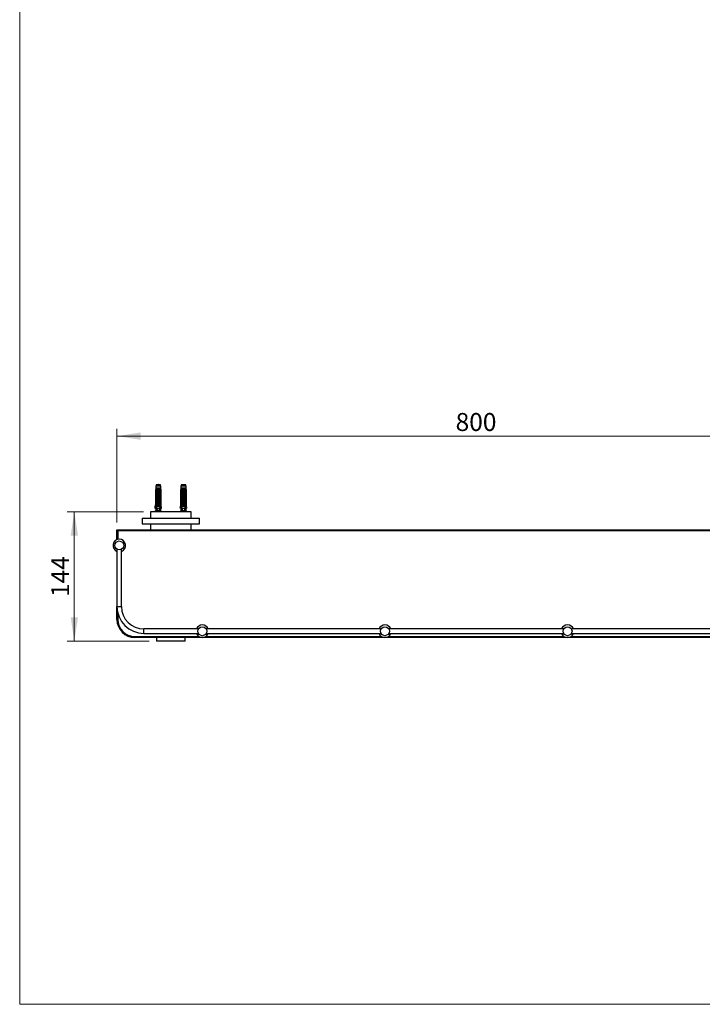
# Model space of a CAD drawing. Units: millimetres. Extents: x 10 to 200, y 13 to 287.
# Drawn here: x 10 to 105, y 13 to 150 of the extents above; entities that cross this region are included whole.
import ezdxf

# ---------------------------------------------------------------- set-up
doc = ezdxf.new("R2010")
doc.units = ezdxf.units.MM
doc.styles.add('SLDTEXTSTYLE2', font='TXT', dxfattribs={"width": 0.605})
doc.dimstyles.new('SLDDIMSTYLE2', dxfattribs={"dimtxt": 2.5, "dimasz": 3.302, "dimexe": 0, "dimexo": 0.0625, "dimtad": 1, "dimlfac": 8, "dimrnd": 1e-09, "dimzin": 12, "dimdsep": 46, "dimtxsty": 'SLDTEXTSTYLE2', "dimsah": 1, "dimcen": 0.09, "dimadec": 0, "dimazin": 3, "dimtfac": 1, "dimtofl": 0, "dimtmove": 0, "dimatfit": 3, "dimfxl": 0, "dimfrac": 2, "dimtolj": 1, "dimtzin": 12, "dimarcsym": 0})

# ---------------------------------------------------------------- blocks, each defined once
blk = doc.blocks.new('_D_2')
at = {"color": 7, "linetype": 'Continuous', "lineweight": 0}
for p, q in [((23.54, 79.83), (23.54, 92.87)), ((123.54, 79.83), (123.54, 92.87)), ((23.54, 91.87), (123.54, 91.87))]:
    blk.add_line(p, q, dxfattribs=at)
at = {"color": 7, "linetype": 'Continuous', "lineweight": 18}
for points in [[(23.54, 91.87), (26.84, 91.36), (26.84, 92.38)], [(123.54, 91.87), (120.23, 92.38), (120.23, 91.36)]]:
    blk.add_solid(points, dxfattribs=at)
at = {"color": 7, "linetype": 'Continuous', "lineweight": 18, "insert": (70.67, 95.09), "char_height": 2.5, "attachment_point": 1, "style": 'SLDTEXTSTYLE2'}
blk.add_mtext('800', dxfattribs=at)
blk = doc.blocks.new('_D_3')
at = {"color": 7, "linetype": 'Continuous', "lineweight": 0}
for p, q in [((27.22, 81.33), (16.6, 81.33)), ((17.6, 81.33), (17.6, 63.33)), ((28.04, 63.33), (16.6, 63.33))]:
    blk.add_line(p, q, dxfattribs=at)
at = {"color": 7, "linetype": 'Continuous', "lineweight": 18}
for points in [[(17.6, 81.33), (17.09, 78.03), (18.11, 78.03)], [(17.6, 63.33), (18.11, 66.63), (17.09, 66.63)]]:
    blk.add_solid(points, dxfattribs=at)
at = {"color": 7, "linetype": 'Continuous', "lineweight": 18, "insert": (14.38, 69.47), "char_height": 2.5, "attachment_point": 1, "rotation": 90, "style": 'SLDTEXTSTYLE2'}
blk.add_mtext('144', dxfattribs=at)

msp = doc.modelspace()

# ---------------------------------------------------------------- linework, layer by layer
at = {"color": 7, "linetype": 'Continuous', "lineweight": 18}
for p, q in [((10, 287), (10, 12.7408)), ((10, 12.7408), (200, 12.7408))]:
    msp.add_line(p, q, dxfattribs=at)
at = {"color": 7, "linetype": 'Continuous', "lineweight": 25}
for p, q in [((28.9732, 85.0674), (28.9264, 84.8925)), ((29.5982, 85.0674), (28.9732, 85.0674)), ((29.6451, 84.8925), (29.5982, 85.0674)), ((32.4732, 85.0674), (32.4264, 84.8925)), ((33.0982, 85.0674), (32.4732, 85.0674)), ((33.1451, 84.8925), (33.0982, 85.0674)), ((28.9264, 84.6174), (28.8795, 84.3299)), ((28.8795, 84.3299), (28.8795, 82.3174)), ((28.9107, 84.3299), (28.8795, 84.3299)), ((28.9107, 84.3299), (28.9107, 82.3174)), ((28.9264, 84.8925), (28.9264, 84.6174)), ((29.6451, 84.8925), (28.9264, 84.8925)), ((28.9621, 84.6174), (28.9264, 84.6174)), ((29.0338, 84.6174), (28.9621, 84.6174)), ((28.9974, 84.3299), (28.9705, 84.3299)), ((28.9705, 82.0924), (28.9705, 84.3299)), ((28.9974, 84.3299), (28.9974, 82.2049)), ((28.9974, 84.3299), (29.0199, 84.3299)), ((28.9996, 84.1049), (28.9996, 84.2838)), ((28.9996, 84.1049), (29.5719, 84.1049)), ((28.9996, 83.9049), (29.0759, 84.0374)), ((28.9996, 83.9049), (29.5719, 83.9049)), ((28.9996, 83.7424), (28.9996, 83.9049)), ((28.9996, 83.7424), (29.5719, 83.7424)), ((28.9996, 83.5424), (29.0759, 83.6749)), ((29.0129, 84.2674), (29.5586, 84.2674)), ((29.5377, 84.6174), (29.0338, 84.6174)), ((29.4956, 84.0374), (29.0759, 84.0374)), ((29.4956, 83.6749), (29.0759, 83.6749)), ((29.1843, 84.4674), (29.3872, 84.4674)), ((29.3797, 84.4033), (29.1918, 84.4033)), ((29.4956, 84.0374), (29.5719, 83.9049)), ((29.4956, 83.6749), (29.5719, 83.5424)), ((29.6094, 84.6174), (29.5377, 84.6174)), ((29.5516, 84.3299), (29.5741, 84.3299)), ((29.5719, 84.2838), (29.5719, 84.1049)), ((29.5719, 83.9049), (29.5719, 83.7424)), ((29.601, 84.3299), (29.5741, 84.3299)), ((29.5741, 84.3299), (29.5741, 82.2049)), ((29.601, 82.0924), (29.601, 84.3299)), ((29.6451, 84.6174), (29.6094, 84.6174)), ((29.6451, 84.6174), (29.6451, 84.8925)), ((29.692, 84.3299), (29.6451, 84.6174)), ((29.692, 84.3299), (29.6607, 84.3299)), ((29.6607, 84.3299), (29.6607, 82.3174)), ((29.692, 82.3174), (29.692, 84.3299)), ((32.4264, 84.6174), (32.3795, 84.3299)), ((32.3795, 84.3299), (32.3795, 82.3174)), ((32.4107, 84.3299), (32.3795, 84.3299)), ((32.4107, 84.3299), (32.4107, 82.3174)), ((32.4264, 84.8925), (32.4264, 84.6174)), ((33.1451, 84.8925), (32.4264, 84.8925)), ((32.4621, 84.6174), (32.4264, 84.6174)), ((32.5338, 84.6174), (32.4621, 84.6174)), ((32.4974, 84.3299), (32.4705, 84.3299)), ((32.4705, 82.0924), (32.4705, 84.3299)), ((32.4974, 84.3299), (32.4974, 82.2049)), ((32.4974, 84.3299), (32.5199, 84.3299)), ((32.4996, 84.1049), (32.4996, 84.2838)), ((32.4996, 84.1049), (33.0719, 84.1049)), ((32.4996, 83.9049), (32.5759, 84.0374)), ((32.4996, 83.9049), (33.0719, 83.9049)), ((32.4996, 83.7424), (32.4996, 83.9049)), ((32.4996, 83.7424), (33.0719, 83.7424)), ((32.4996, 83.5424), (32.5759, 83.6749)), ((32.5129, 84.2674), (33.0586, 84.2674)), ((33.0377, 84.6174), (32.5338, 84.6174)), ((32.9956, 84.0374), (32.5759, 84.0374)), ((32.9956, 83.6749), (32.5759, 83.6749)), ((32.6843, 84.4674), (32.8872, 84.4674)), ((32.8797, 84.4033), (32.6918, 84.4033)), ((32.9956, 84.0374), (33.0719, 83.9049)), ((32.9956, 83.6749), (33.0719, 83.5424)), ((33.1094, 84.6174), (33.0377, 84.6174)), ((33.0516, 84.3299), (33.0741, 84.3299)), ((33.0719, 84.2838), (33.0719, 84.1049)), ((33.0719, 83.9049), (33.0719, 83.7424)), ((33.101, 84.3299), (33.0741, 84.3299)), ((33.0741, 84.3299), (33.0741, 82.2049)), ((33.101, 82.0924), (33.101, 84.3299)), ((33.1451, 84.6174), (33.1094, 84.6174)), ((33.1451, 84.6174), (33.1451, 84.8925)), ((33.192, 84.3299), (33.1451, 84.6174)), ((33.1607, 84.3299), (33.1607, 82.3174)), ((33.192, 84.3299), (33.1607, 84.3299)), ((33.192, 82.3174), (33.192, 84.3299)), ((28.8795, 82.3174), (28.817, 81.8174)), ((28.8795, 82.3174), (28.9107, 82.3174)), ((28.9996, 83.5424), (29.5719, 83.5424)), ((28.9996, 83.3799), (28.9996, 83.5424)), ((28.9996, 83.3799), (29.5719, 83.3799)), ((28.9996, 83.1799), (29.0759, 83.3124)), ((28.9996, 83.1799), (29.5719, 83.1799)), ((28.9996, 83.0174), (28.9996, 83.1799)), ((28.9996, 83.0174), (29.5719, 83.0174)), ((28.9996, 82.8174), (29.0759, 82.9499)), ((28.9996, 82.8174), (29.5719, 82.8174)), ((28.9996, 82.6549), (28.9996, 82.8174)), ((28.9996, 82.6549), (29.5719, 82.6549)), ((28.9996, 82.4549), (29.0759, 82.5874)), ((28.9996, 82.4549), (29.5719, 82.4549)), ((28.9996, 82.2924), (28.9996, 82.4549)), ((28.9996, 82.2924), (29.5719, 82.2924)), ((29.4956, 83.3124), (29.0759, 83.3124)), ((29.4956, 82.9499), (29.0759, 82.9499)), ((29.4956, 82.5874), (29.0759, 82.5874)), ((29.4956, 83.3124), (29.5719, 83.1799)), ((29.4956, 82.9499), (29.5719, 82.8174)), ((29.4956, 82.5874), (29.5719, 82.4549)), ((29.5719, 83.5424), (29.5719, 83.3799)), ((29.5719, 83.1799), (29.5719, 83.0174)), ((29.5719, 82.8174), (29.5719, 82.6549)), ((29.5719, 82.4549), (29.5719, 82.2924)), ((29.6607, 82.3174), (29.692, 82.3174)), ((29.7545, 81.8174), (29.692, 82.3174)), ((32.3795, 82.3174), (32.317, 81.8174)), ((32.3795, 82.3174), (32.4107, 82.3174)), ((32.4996, 83.5424), (33.0719, 83.5424)), ((32.4996, 83.3799), (32.4996, 83.5424)), ((32.4996, 83.3799), (33.0719, 83.3799)), ((32.4996, 83.1799), (32.5759, 83.3124)), ((32.4996, 83.1799), (33.0719, 83.1799)), ((32.4996, 83.0174), (32.4996, 83.1799)), ((32.4996, 83.0174), (33.0719, 83.0174)), ((32.4996, 82.8174), (32.5759, 82.9499)), ((32.4996, 82.8174), (33.0719, 82.8174)), ((32.4996, 82.6549), (32.4996, 82.8174)), ((32.4996, 82.6549), (33.0719, 82.6549)), ((32.4996, 82.4549), (32.5759, 82.5874)), ((32.4996, 82.4549), (33.0719, 82.4549)), ((32.4996, 82.2924), (32.4996, 82.4549)), ((32.4996, 82.2924), (33.0719, 82.2924)), ((32.9956, 83.3124), (32.5759, 83.3124)), ((32.9956, 82.9499), (32.5759, 82.9499)), ((32.9956, 82.5874), (32.5759, 82.5874)), ((32.9956, 83.3124), (33.0719, 83.1799)), ((32.9956, 82.9499), (33.0719, 82.8174)), ((32.9956, 82.5874), (33.0719, 82.4549)), ((33.0719, 83.5424), (33.0719, 83.3799)), ((33.0719, 83.1799), (33.0719, 83.0174)), ((33.0719, 82.8174), (33.0719, 82.6549)), ((33.0719, 82.4549), (33.0719, 82.2924)), ((33.1607, 82.3174), (33.192, 82.3174)), ((33.2545, 81.8174), (33.192, 82.3174)), ((28.2232, 81.3299), (28.2232, 80.4549)), ((33.8482, 81.3299), (28.2232, 81.3299)), ((28.9264, 81.4549), (28.7732, 81.3299)), ((28.817, 81.8174), (28.8438, 81.8174)), ((28.9812, 81.8174), (28.8438, 81.8174)), ((28.9264, 81.7174), (28.9264, 81.4549)), ((28.9264, 81.7174), (28.977, 81.7174)), ((28.966, 81.4549), (28.9264, 81.4549)), ((28.9974, 82.2049), (28.9626, 81.3753)), ((28.9927, 82.0924), (28.9705, 82.0924)), ((29.0635, 82.2049), (28.9974, 82.2049)), ((29.0635, 82.2049), (29.0044, 82.0924)), ((29.5671, 82.0924), (29.0044, 82.0924)), ((29.0635, 82.2049), (29.0759, 82.2249)), ((29.4956, 82.2249), (29.0759, 82.2249)), ((29.4757, 81.8049), (29.0958, 81.8049)), ((29.4498, 81.4549), (29.1217, 81.4549)), ((29.4956, 82.2249), (29.508, 82.2049)), ((29.5671, 82.0924), (29.508, 82.2049)), ((29.5741, 82.2049), (29.508, 82.2049)), ((29.5741, 82.2049), (29.6088, 81.3753)), ((29.601, 82.0924), (29.5788, 82.0924)), ((29.5903, 81.8174), (29.7277, 81.8174)), ((29.6451, 81.7174), (29.5945, 81.7174)), ((29.6451, 81.4549), (29.6055, 81.4549)), ((29.6451, 81.4549), (29.6451, 81.7174)), ((29.7982, 81.3299), (29.6451, 81.4549)), ((29.7545, 81.8174), (29.7277, 81.8174)), ((32.4264, 81.4549), (32.2732, 81.3299)), ((32.317, 81.8174), (32.3438, 81.8174)), ((32.4812, 81.8174), (32.3438, 81.8174)), ((32.4264, 81.7174), (32.4264, 81.4549)), ((32.4264, 81.7174), (32.477, 81.7174)), ((32.466, 81.4549), (32.4264, 81.4549)), ((32.4974, 82.2049), (32.4626, 81.3753)), ((32.4927, 82.0924), (32.4705, 82.0924)), ((32.5635, 82.2049), (32.4974, 82.2049)), ((32.5635, 82.2049), (32.5044, 82.0924)), ((33.0671, 82.0924), (32.5044, 82.0924)), ((32.5635, 82.2049), (32.5759, 82.2249)), ((32.9956, 82.2249), (32.5759, 82.2249)), ((32.9757, 81.8049), (32.5958, 81.8049)), ((32.9498, 81.4549), (32.6217, 81.4549)), ((32.9956, 82.2249), (33.008, 82.2049)), ((33.0671, 82.0924), (33.008, 82.2049)), ((33.0741, 82.2049), (33.008, 82.2049)), ((33.0741, 82.2049), (33.1088, 81.3753)), ((33.101, 82.0924), (33.0788, 82.0924)), ((33.0903, 81.8174), (33.2277, 81.8174)), ((33.1451, 81.7174), (33.0945, 81.7174)), ((33.1451, 81.4549), (33.1055, 81.4549)), ((33.1451, 81.4549), (33.1451, 81.7174)), ((33.2982, 81.3299), (33.1451, 81.4549)), ((33.2545, 81.8174), (33.2277, 81.8174)), ((33.8482, 80.4549), (33.8482, 81.3299)), ((27.0357, 80.4549), (27.0357, 79.6424)), ((27.0357, 80.4549), (27.0357, 79.6424)), ((27.0357, 80.4549), (35.0357, 80.4549)), ((27.0357, 79.6424), (35.0357, 79.6424)), ((28.2232, 79.6424), (28.2232, 78.8299)), ((33.8482, 78.8299), (33.8482, 79.6424)), ((35.0357, 79.6424), (35.0357, 80.4549)), ((35.0357, 79.6424), (35.0357, 80.4549)), ((23.5357, 78.8299), (28.9283, 78.8299)), ((23.5357, 78.8299), (23.6607, 78.7049)), ((23.5357, 77.4597), (23.5357, 78.8299)), ((123.4107, 78.7049), (23.6607, 78.7049)), ((23.6607, 78.7049), (23.6607, 77.4971)), ((28.9283, 78.8299), (33.1432, 78.8299)), ((33.1432, 78.8299), (113.9283, 78.8299)), ((23.5357, 76.1012), (23.5357, 68.1424)), ((24.1607, 68.1424), (24.1607, 76.1012)), ((23.5357, 66.3299), (23.5357, 68.1388)), ((23.6607, 66.3299), (23.5357, 66.3299)), ((23.6607, 67.1823), (23.6607, 66.3299)), ((34.8695, 65.0174), (27.2857, 65.0174)), ((60.287, 65.0174), (35.952, 65.0174)), ((85.702, 65.0174), (61.3695, 65.0174)), ((111.1195, 65.0174), (86.7845, 65.0174)), ((26.0357, 63.9549), (34.96, 63.9549)), ((26.0357, 63.9549), (26.0357, 63.8299)), ((30.307, 63.8299), (26.0357, 63.8299)), ((27.2857, 64.3924), (34.8695, 64.3924)), ((29.0357, 63.8299), (29.0357, 63.3299)), ((33.0357, 63.3299), (29.0357, 63.3299)), ((31.7645, 63.8299), (30.307, 63.8299)), ((115.307, 63.8299), (31.7645, 63.8299)), ((33.0357, 63.3299), (33.0357, 63.8299)), ((35.8614, 63.9549), (60.3775, 63.9549)), ((35.952, 64.3924), (60.287, 64.3924)), ((61.2789, 63.9549), (85.7925, 63.9549)), ((61.3695, 64.3924), (85.702, 64.3924)), ((86.6939, 63.9549), (111.21, 63.9549)), ((86.7845, 64.3924), (111.1195, 64.3924))]:
    msp.add_line(p, q, dxfattribs=at)
at = {"color": 1, "linetype": 'Continuous', "lineweight": 25}
for p, q in [((23.5357, 68.1424), (24.1607, 68.1424)), ((27.2857, 64.3924), (27.2857, 65.0174))]:
    msp.add_line(p, q, dxfattribs=at)
at = {"color": 7, "linetype": 'Continuous', "lineweight": 25}
for centre in [(23.8482, 76.6424), (35.4107, 64.7049), (60.8282, 64.7049), (86.2432, 64.7049)]:
    msp.add_circle(centre, 0.625, dxfattribs=at)
for centre, radius, start, end in [((29.0711, 84.4216), 0.1221, 351.385508, 22.046262), ((29.5004, 84.4216), 0.1221, 157.953738, 188.614492), ((32.5711, 84.4216), 0.1221, 351.385508, 22.046262), ((33.0004, 84.4216), 0.1221, 157.953738, 188.614492), ((23.8482, 76.6424), 0.875, 90, 249.075288), ((23.8482, 76.6424), 0.875, 290.924832, 90), ((27.2857, 68.1424), 3.75, 180, 270), ((27.2857, 68.1424), 3.125, 180, 270), ((26.0357, 66.3299), 2.5, 180, 270), ((26.0357, 66.3299), 2.375, 180, 270), ((35.4107, 64.7049), 0.875, 90, 159.075168), ((35.4107, 64.7049), 0.875, 20.924832, 90), ((60.8282, 64.7049), 0.875, 90, 159.075168), ((60.8282, 64.7049), 0.875, 20.924832, 90), ((86.2432, 64.7049), 0.875, 90, 159.075168), ((86.2432, 64.7049), 0.875, 20.924832, 90), ((35.4107, 64.7049), 0.875, 200.924832, 339.075168), ((60.8282, 64.7049), 0.875, 200.924832, 339.075168), ((86.2432, 64.7049), 0.875, 200.924832, 339.075168)]:
    msp.add_arc(centre, radius, start, end, dxfattribs=at)
for centre, start_param, end_param in [((29.2857, 89.0842), 2.58479261, 2.66763642), ((29.2857, 89.0842), 3.61554888, 3.6983927), ((32.7857, 89.0842), 2.58479261, 2.66763642), ((32.7857, 89.0842), 3.61554888, 3.6983927)]:
    msp.add_ellipse(centre, major_axis=(0, 8.5744), ratio=0.04191242, start_param=start_param, end_param=end_param, dxfattribs=at)
for points in [[(29.303, 85.0674), (29.2972, 85.1049), (29.2857, 85.1799), (29.2742, 85.1049), (29.2685, 85.0674)], [(32.803, 85.0674), (32.7972, 85.1049), (32.7857, 85.1799), (32.7742, 85.1049), (32.7685, 85.0674)]]:
    msp.add_open_spline(points, degree=3, dxfattribs=at)
for points, knots in [([(28.9621, 84.6174), (28.9596, 84.6037), (28.9423, 84.5079), (28.9253, 84.412), (28.9107, 84.3299)], [0, 0, 0, 0, 0.1434607, 1, 1, 1, 1]), ([(28.9705, 84.3299), (28.9886, 84.4147), (29.0091, 84.5107), (29.0312, 84.6063), (29.0338, 84.6174)], [0, 0, 0, 0, 0.88308732, 1, 1, 1, 1]), ([(28.9985, 84.3299), (29.0008, 84.3363), (29.0055, 84.3488), (29.0134, 84.3649), (29.0211, 84.3785), (29.0298, 84.3916), (29.0404, 84.4053), (29.0553, 84.4209), (29.0724, 84.4347), (29.0919, 84.4465), (29.1111, 84.4552), (29.1287, 84.4607), (29.1443, 84.4641), (29.1574, 84.466), (29.1707, 84.4672), (29.1797, 84.4674), (29.1843, 84.4674)], [0, 0, 0, 0, 0.07804636, 0.15395039, 0.20838058, 0.26307911, 0.34113934, 0.41706613, 0.52618122, 0.61232043, 0.69912854, 0.78660991, 0.83962541, 0.89286847, 0.94632929, 1, 1, 1, 1]), ([(28.9996, 84.2838), (29.0016, 84.2874), (29.0053, 84.2937), (29.0101, 84.303), (29.0146, 84.3126), (29.0182, 84.3215), (29.0195, 84.3278), (29.0199, 84.3299)], [0, 0, 0, 0, 0.247048054, 0.433330952, 0.61993542, 0.872404246, 1, 1, 1, 1]), ([(29.0129, 84.2674), (29.0116, 84.2676), (29.009, 84.2679), (29.0052, 84.271), (29.0018, 84.2763), (29.0003, 84.2812), (28.9996, 84.2838)], [0, 0, 0, 0, 0.20169314, 0.4035474, 0.67427609, 1, 1, 1, 1]), ([(29.0759, 84.0374), (29.0776, 84.0406), (29.0811, 84.0469), (29.0819, 84.0577), (29.0787, 84.0689), (29.0699, 84.0814), (29.0516, 84.0949), (29.0279, 84.1035), (29.0103, 84.1046), (29.0036, 84.1049)], [0, 0, 0, 0, 0.09012202, 0.1808056, 0.26397444, 0.37929694, 0.55790431, 0.8311848, 1, 1, 1, 1]), ([(29.0759, 83.6749), (29.0776, 83.6781), (29.0811, 83.6844), (29.0819, 83.6952), (29.0787, 83.7064), (29.0699, 83.7189), (29.0516, 83.7324), (29.0279, 83.741), (29.0103, 83.7421), (29.0036, 83.7424)], [0, 0, 0, 0, 0.09012202, 0.1808056, 0.26397444, 0.37929694, 0.55790431, 0.8311848, 1, 1, 1, 1]), ([(29.1918, 84.4033), (29.1861, 84.4032), (29.1745, 84.4029), (29.1583, 84.4004), (29.1432, 84.3966), (29.1291, 84.3915), (29.1153, 84.3851), (29.1019, 84.3771), (29.0889, 84.3679), (29.0765, 84.3573), (29.0647, 84.3456), (29.0532, 84.3324), (29.0421, 84.3177), (29.0315, 84.3017), (29.0217, 84.2849), (29.0159, 84.2733), (29.0129, 84.2674)], [0, 0, 0, 0, 0.07350925, 0.14771168, 0.21091837, 0.27464303, 0.34000104, 0.40591277, 0.47360347, 0.54181249, 0.61150356, 0.68164595, 0.76011966, 0.83909495, 0.9193799, 1, 1, 1, 1]), ([(29.5586, 84.2674), (29.5553, 84.274), (29.5503, 84.2838), (29.5429, 84.2965), (29.5367, 84.3067), (29.53, 84.3166), (29.5209, 84.3291), (29.5096, 84.3427), (29.4976, 84.3548), (29.4857, 84.3653), (29.4737, 84.3745), (29.4588, 84.3837), (29.4462, 84.3898), (29.434, 84.3946), (29.4243, 84.3976), (29.4134, 84.4002), (29.4038, 84.4018), (29.3922, 84.4031), (29.3841, 84.4033), (29.3797, 84.4033)], [0, 0, 0, 0, 0.090610159, 0.136006416, 0.181539143, 0.237654595, 0.284103035, 0.37318095, 0.457241764, 0.496564836, 0.573906552, 0.648153632, 0.720019245, 0.752409518, 0.817383174, 0.849984113, 0.896644235, 0.943495549, 1, 1, 1, 1]), ([(29.3872, 84.4674), (29.3941, 84.4673), (29.4076, 84.467), (29.4271, 84.4642), (29.4426, 84.4607), (29.4578, 84.4559), (29.4727, 84.4499), (29.4896, 84.4408), (29.5024, 84.4319), (29.515, 84.4216), (29.5273, 84.4096), (29.541, 84.3929), (29.5512, 84.3773), (29.5606, 84.3602), (29.5674, 84.3454), (29.5716, 84.3338), (29.573, 84.3299)], [0, 0, 0, 0, 0.08152966, 0.16077479, 0.23709693, 0.2746714, 0.35635429, 0.43585662, 0.51251505, 0.5502767, 0.6364817, 0.72335572, 0.81091122, 0.85793281, 0.95245367, 1, 1, 1, 1]), ([(29.5679, 84.1049), (29.5559, 84.1038), (29.535, 84.1018), (29.5112, 84.0894), (29.4977, 84.0768), (29.4913, 84.0654), (29.4895, 84.0547), (29.4912, 84.0451), (29.4942, 84.0398), (29.4956, 84.0374)], [0, 0, 0, 0, 0.300105565, 0.525409012, 0.659997633, 0.762112072, 0.846379605, 0.930733967, 1, 1, 1, 1]), ([(29.5679, 83.7424), (29.5559, 83.7413), (29.535, 83.7393), (29.5112, 83.7269), (29.4977, 83.7143), (29.4913, 83.7029), (29.4895, 83.6922), (29.4912, 83.6826), (29.4942, 83.6773), (29.4956, 83.6749)], [0, 0, 0, 0, 0.30010557, 0.52540901, 0.65999763, 0.76211207, 0.8463796, 0.93073397, 1, 1, 1, 1]), ([(29.601, 84.3299), (29.5829, 84.4147), (29.5624, 84.5107), (29.5403, 84.6063), (29.5377, 84.6174)], [0, 0, 0, 0, 0.88308732, 1, 1, 1, 1]), ([(29.5516, 84.3299), (29.552, 84.3279), (29.5528, 84.3238), (29.5549, 84.3178), (29.5573, 84.3118), (29.5608, 84.3041), (29.5656, 84.2947), (29.5698, 84.2874), (29.5719, 84.2838)], [0, 0, 0, 0, 0.12367738, 0.24889647, 0.37631934, 0.50400991, 0.75171086, 1, 1, 1, 1]), ([(29.5719, 84.2838), (29.5716, 84.2825), (29.5708, 84.2798), (29.5694, 84.2763), (29.5677, 84.2733), (29.566, 84.271), (29.5642, 84.2693), (29.5624, 84.2682), (29.5605, 84.2676), (29.5592, 84.2675), (29.5586, 84.2674)], [0, 0, 0, 0, 0.16115109, 0.32435756, 0.45875124, 0.59639258, 0.69712377, 0.80061165, 0.89889356, 1, 1, 1, 1]), ([(29.6094, 84.6174), (29.6119, 84.6037), (29.6292, 84.5079), (29.6462, 84.412), (29.6607, 84.3299)], [0, 0, 0, 0, 0.1434607, 1, 1, 1, 1]), ([(32.4621, 84.6174), (32.4596, 84.6037), (32.4423, 84.5079), (32.4253, 84.412), (32.4107, 84.3299)], [0, 0, 0, 0, 0.1434607, 1, 1, 1, 1]), ([(32.4705, 84.3299), (32.4886, 84.4147), (32.5091, 84.5107), (32.5312, 84.6063), (32.5338, 84.6174)], [0, 0, 0, 0, 0.88308732, 1, 1, 1, 1]), ([(32.4985, 84.3299), (32.5008, 84.3363), (32.5055, 84.3488), (32.5134, 84.3649), (32.5211, 84.3785), (32.5298, 84.3916), (32.5404, 84.4053), (32.5553, 84.4209), (32.5724, 84.4347), (32.5919, 84.4465), (32.6111, 84.4552), (32.6287, 84.4607), (32.6443, 84.4641), (32.6574, 84.466), (32.6707, 84.4672), (32.6797, 84.4674), (32.6843, 84.4674)], [0, 0, 0, 0, 0.07804636, 0.15395039, 0.20838058, 0.26307911, 0.34113934, 0.41706613, 0.52618122, 0.61232043, 0.69912854, 0.78660991, 0.83962541, 0.89286847, 0.94632929, 1, 1, 1, 1]), ([(32.4996, 84.2838), (32.5016, 84.2874), (32.5053, 84.2937), (32.5101, 84.303), (32.5146, 84.3126), (32.5182, 84.3215), (32.5195, 84.3278), (32.5199, 84.3299)], [0, 0, 0, 0, 0.247048054, 0.433330952, 0.61993542, 0.872404246, 1, 1, 1, 1]), ([(32.5129, 84.2674), (32.5116, 84.2676), (32.509, 84.2679), (32.5052, 84.271), (32.5018, 84.2763), (32.5003, 84.2812), (32.4996, 84.2838)], [0, 0, 0, 0, 0.20169314, 0.4035474, 0.67427609, 1, 1, 1, 1]), ([(32.5759, 84.0374), (32.5776, 84.0406), (32.5811, 84.0469), (32.5819, 84.0577), (32.5787, 84.0689), (32.5699, 84.0814), (32.5516, 84.0949), (32.5279, 84.1035), (32.5103, 84.1046), (32.5036, 84.1049)], [0, 0, 0, 0, 0.09012202, 0.1808056, 0.26397444, 0.37929694, 0.55790431, 0.8311848, 1, 1, 1, 1]), ([(32.5759, 83.6749), (32.5776, 83.6781), (32.5811, 83.6844), (32.5819, 83.6952), (32.5787, 83.7064), (32.5699, 83.7189), (32.5516, 83.7324), (32.5279, 83.741), (32.5103, 83.7421), (32.5036, 83.7424)], [0, 0, 0, 0, 0.09012202, 0.1808056, 0.26397444, 0.37929694, 0.55790431, 0.8311848, 1, 1, 1, 1]), ([(32.6918, 84.4033), (32.6861, 84.4032), (32.6745, 84.4029), (32.6583, 84.4004), (32.6432, 84.3966), (32.6291, 84.3915), (32.6153, 84.3851), (32.6019, 84.3771), (32.5889, 84.3679), (32.5765, 84.3573), (32.5647, 84.3456), (32.5532, 84.3324), (32.5421, 84.3177), (32.5315, 84.3017), (32.5217, 84.2849), (32.5159, 84.2733), (32.5129, 84.2674)], [0, 0, 0, 0, 0.07350925, 0.14771168, 0.21091837, 0.27464303, 0.34000104, 0.40591277, 0.47360347, 0.54181249, 0.61150356, 0.68164595, 0.76011966, 0.83909495, 0.9193799, 1, 1, 1, 1]), ([(33.0586, 84.2674), (33.0553, 84.274), (33.0503, 84.2838), (33.0429, 84.2965), (33.0367, 84.3067), (33.03, 84.3166), (33.0209, 84.3291), (33.0096, 84.3427), (32.9976, 84.3548), (32.9857, 84.3653), (32.9737, 84.3745), (32.9588, 84.3837), (32.9462, 84.3898), (32.934, 84.3946), (32.9243, 84.3976), (32.9134, 84.4002), (32.9038, 84.4018), (32.8922, 84.4031), (32.8841, 84.4033), (32.8797, 84.4033)], [0, 0, 0, 0, 0.090610159, 0.136006416, 0.181539143, 0.237654595, 0.284103035, 0.37318095, 0.457241764, 0.496564836, 0.573906552, 0.648153632, 0.720019245, 0.752409518, 0.817383174, 0.849984113, 0.896644235, 0.943495549, 1, 1, 1, 1]), ([(32.8872, 84.4674), (32.8941, 84.4673), (32.9076, 84.467), (32.9271, 84.4642), (32.9426, 84.4607), (32.9578, 84.4559), (32.9727, 84.4499), (32.9896, 84.4408), (33.0024, 84.4319), (33.015, 84.4216), (33.0273, 84.4096), (33.041, 84.3929), (33.0512, 84.3773), (33.0606, 84.3602), (33.0674, 84.3454), (33.0716, 84.3338), (33.073, 84.3299)], [0, 0, 0, 0, 0.08152966, 0.16077479, 0.23709693, 0.2746714, 0.35635429, 0.43585662, 0.51251505, 0.5502767, 0.6364817, 0.72335572, 0.81091122, 0.85793281, 0.95245367, 1, 1, 1, 1]), ([(33.0679, 84.1049), (33.0559, 84.1038), (33.035, 84.1018), (33.0112, 84.0894), (32.9977, 84.0768), (32.9913, 84.0654), (32.9895, 84.0547), (32.9912, 84.0451), (32.9942, 84.0398), (32.9956, 84.0374)], [0, 0, 0, 0, 0.300105565, 0.525409012, 0.659997633, 0.762112072, 0.846379605, 0.930733967, 1, 1, 1, 1]), ([(33.0679, 83.7424), (33.0559, 83.7413), (33.035, 83.7393), (33.0112, 83.7269), (32.9977, 83.7143), (32.9913, 83.7029), (32.9895, 83.6922), (32.9912, 83.6826), (32.9942, 83.6773), (32.9956, 83.6749)], [0, 0, 0, 0, 0.30010557, 0.52540901, 0.65999763, 0.76211207, 0.8463796, 0.93073397, 1, 1, 1, 1]), ([(33.101, 84.3299), (33.0829, 84.4147), (33.0624, 84.5107), (33.0403, 84.6063), (33.0377, 84.6174)], [0, 0, 0, 0, 0.88308732, 1, 1, 1, 1]), ([(33.0516, 84.3299), (33.052, 84.3279), (33.0528, 84.3238), (33.0549, 84.3178), (33.0573, 84.3118), (33.0608, 84.3041), (33.0656, 84.2947), (33.0698, 84.2874), (33.0719, 84.2838)], [0, 0, 0, 0, 0.12367738, 0.24889647, 0.37631934, 0.50400991, 0.75171086, 1, 1, 1, 1]), ([(33.0719, 84.2838), (33.0716, 84.2825), (33.0708, 84.2798), (33.0694, 84.2763), (33.0677, 84.2733), (33.066, 84.271), (33.0642, 84.2693), (33.0624, 84.2682), (33.0605, 84.2676), (33.0592, 84.2675), (33.0586, 84.2674)], [0, 0, 0, 0, 0.16115109, 0.32435756, 0.45875124, 0.59639258, 0.69712377, 0.80061165, 0.89889356, 1, 1, 1, 1]), ([(33.1094, 84.6174), (33.1119, 84.6037), (33.1292, 84.5079), (33.1462, 84.412), (33.1607, 84.3299)], [0, 0, 0, 0, 0.1434607, 1, 1, 1, 1]), ([(28.8438, 81.8174), (28.8631, 81.9623), (28.8853, 82.129), (28.9078, 82.2956), (28.9107, 82.3174)], [0, 0, 0, 0, 0.86912579, 1, 1, 1, 1]), ([(29.0759, 83.3124), (29.0776, 83.3156), (29.0811, 83.3219), (29.0819, 83.3327), (29.0787, 83.3439), (29.0699, 83.3564), (29.0516, 83.3699), (29.0279, 83.3785), (29.0103, 83.3796), (29.0036, 83.3799)], [0, 0, 0, 0, 0.09012202, 0.1808056, 0.26397444, 0.37929694, 0.55790431, 0.8311848, 1, 1, 1, 1]), ([(29.0759, 82.9499), (29.0776, 82.9531), (29.0811, 82.9594), (29.0819, 82.9702), (29.0787, 82.9814), (29.0699, 82.9939), (29.0516, 83.0074), (29.0279, 83.016), (29.0103, 83.0171), (29.0036, 83.0174)], [0, 0, 0, 0, 0.09012202, 0.1808056, 0.26397444, 0.37929694, 0.55790431, 0.8311848, 1, 1, 1, 1]), ([(29.0759, 82.5874), (29.0776, 82.5906), (29.0811, 82.5969), (29.0819, 82.6077), (29.0787, 82.6189), (29.0699, 82.6314), (29.0516, 82.6449), (29.0279, 82.6535), (29.0103, 82.6546), (29.0036, 82.6549)], [0, 0, 0, 0, 0.09012202, 0.1808056, 0.26397444, 0.37929694, 0.55790431, 0.8311848, 1, 1, 1, 1]), ([(29.0759, 82.2249), (29.0768, 82.2264), (29.0787, 82.2295), (29.0805, 82.2346), (29.0815, 82.24), (29.0814, 82.2452), (29.0805, 82.2503), (29.0786, 82.2556), (29.0754, 82.2611), (29.0704, 82.2674), (29.0633, 82.2738), (29.0551, 82.2791), (29.0471, 82.2832), (29.0396, 82.2863), (29.0317, 82.2888), (29.0231, 82.2907), (29.0137, 82.2922), (29.007, 82.2923), (29.0036, 82.2924)], [0, 0, 0, 0, 0.044556426, 0.090097998, 0.134724339, 0.180886473, 0.221934613, 0.264054786, 0.320919724, 0.379389253, 0.467503017, 0.557975357, 0.625168323, 0.692867465, 0.761981889, 0.831523807, 0.915386489, 1, 1, 1, 1]), ([(29.5679, 83.3799), (29.5559, 83.3788), (29.535, 83.3768), (29.5112, 83.3644), (29.4977, 83.3518), (29.4913, 83.3404), (29.4895, 83.3297), (29.4912, 83.3201), (29.4942, 83.3148), (29.4956, 83.3124)], [0, 0, 0, 0, 0.300105565, 0.525409012, 0.659997633, 0.762112072, 0.846379605, 0.930733967, 1, 1, 1, 1]), ([(29.5679, 83.0174), (29.5559, 83.0163), (29.535, 83.0143), (29.5112, 83.0019), (29.4977, 82.9893), (29.4913, 82.9779), (29.4895, 82.9672), (29.4912, 82.9576), (29.4942, 82.9523), (29.4956, 82.9499)], [0, 0, 0, 0, 0.300105565, 0.525409012, 0.659997633, 0.762112072, 0.846379605, 0.930733967, 1, 1, 1, 1]), ([(29.5679, 82.6549), (29.5559, 82.6538), (29.535, 82.6518), (29.5112, 82.6394), (29.4977, 82.6268), (29.4913, 82.6154), (29.4895, 82.6047), (29.4912, 82.5951), (29.4942, 82.5898), (29.4956, 82.5874)], [0, 0, 0, 0, 0.30010557, 0.52540901, 0.65999763, 0.76211207, 0.8463796, 0.93073397, 1, 1, 1, 1]), ([(29.5679, 82.2924), (29.5649, 82.2924), (29.559, 82.2922), (29.5502, 82.2911), (29.5413, 82.2892), (29.5313, 82.2861), (29.5223, 82.2823), (29.5145, 82.2779), (29.5085, 82.2739), (29.5027, 82.2689), (29.4977, 82.2634), (29.494, 82.2577), (29.4917, 82.2525), (29.4903, 82.2472), (29.4899, 82.2422), (29.4904, 82.2371), (29.492, 82.2312), (29.4942, 82.2273), (29.4956, 82.2249)], [0, 0, 0, 0, 0.07377375, 0.148069381, 0.223974934, 0.300432951, 0.411802155, 0.46857441, 0.525738054, 0.592360203, 0.660207363, 0.710643608, 0.7623074, 0.803866166, 0.84659376, 0.888174963, 0.930963517, 1, 1, 1, 1]), ([(29.7277, 81.8174), (29.7084, 81.9623), (29.6862, 82.129), (29.6637, 82.2956), (29.6607, 82.3174)], [0, 0, 0, 0, 0.86912579, 1, 1, 1, 1]), ([(32.3438, 81.8174), (32.3631, 81.9623), (32.3853, 82.129), (32.4078, 82.2956), (32.4107, 82.3174)], [0, 0, 0, 0, 0.86912579, 1, 1, 1, 1]), ([(32.5759, 83.3124), (32.5776, 83.3156), (32.5811, 83.3219), (32.5819, 83.3327), (32.5787, 83.3439), (32.5699, 83.3564), (32.5516, 83.3699), (32.5279, 83.3785), (32.5103, 83.3796), (32.5036, 83.3799)], [0, 0, 0, 0, 0.09012202, 0.1808056, 0.26397444, 0.37929694, 0.55790431, 0.8311848, 1, 1, 1, 1]), ([(32.5759, 82.9499), (32.5776, 82.9531), (32.5811, 82.9594), (32.5819, 82.9702), (32.5787, 82.9814), (32.5699, 82.9939), (32.5516, 83.0074), (32.5279, 83.016), (32.5103, 83.0171), (32.5036, 83.0174)], [0, 0, 0, 0, 0.09012202, 0.1808056, 0.26397444, 0.37929694, 0.55790431, 0.8311848, 1, 1, 1, 1]), ([(32.5759, 82.5874), (32.5776, 82.5906), (32.5811, 82.5969), (32.5819, 82.6077), (32.5787, 82.6189), (32.5699, 82.6314), (32.5516, 82.6449), (32.5279, 82.6535), (32.5103, 82.6546), (32.5036, 82.6549)], [0, 0, 0, 0, 0.09012202, 0.1808056, 0.26397444, 0.37929694, 0.55790431, 0.8311848, 1, 1, 1, 1]), ([(32.5759, 82.2249), (32.5768, 82.2264), (32.5787, 82.2295), (32.5805, 82.2346), (32.5815, 82.24), (32.5814, 82.2452), (32.5805, 82.2503), (32.5786, 82.2556), (32.5754, 82.2611), (32.5704, 82.2674), (32.5633, 82.2738), (32.5551, 82.2791), (32.5471, 82.2832), (32.5396, 82.2863), (32.5317, 82.2888), (32.5231, 82.2907), (32.5137, 82.2922), (32.507, 82.2923), (32.5036, 82.2924)], [0, 0, 0, 0, 0.044556426, 0.090097998, 0.134724339, 0.180886473, 0.221934613, 0.264054786, 0.320919724, 0.379389253, 0.467503017, 0.557975357, 0.625168323, 0.692867465, 0.761981889, 0.831523807, 0.915386489, 1, 1, 1, 1]), ([(33.0679, 83.3799), (33.0559, 83.3788), (33.035, 83.3768), (33.0112, 83.3644), (32.9977, 83.3518), (32.9913, 83.3404), (32.9895, 83.3297), (32.9912, 83.3201), (32.9942, 83.3148), (32.9956, 83.3124)], [0, 0, 0, 0, 0.300105565, 0.525409012, 0.659997633, 0.762112072, 0.846379605, 0.930733967, 1, 1, 1, 1]), ([(33.0679, 83.0174), (33.0559, 83.0163), (33.035, 83.0143), (33.0112, 83.0019), (32.9977, 82.9893), (32.9913, 82.9779), (32.9895, 82.9672), (32.9912, 82.9576), (32.9942, 82.9523), (32.9956, 82.9499)], [0, 0, 0, 0, 0.300105565, 0.525409012, 0.659997633, 0.762112072, 0.846379605, 0.930733967, 1, 1, 1, 1]), ([(33.0679, 82.6549), (33.0559, 82.6538), (33.035, 82.6518), (33.0112, 82.6394), (32.9977, 82.6268), (32.9913, 82.6154), (32.9895, 82.6047), (32.9912, 82.5951), (32.9942, 82.5898), (32.9956, 82.5874)], [0, 0, 0, 0, 0.30010557, 0.52540901, 0.65999763, 0.76211207, 0.8463796, 0.93073397, 1, 1, 1, 1]), ([(33.0679, 82.2924), (33.0649, 82.2924), (33.059, 82.2922), (33.0502, 82.2911), (33.0413, 82.2892), (33.0313, 82.2861), (33.0223, 82.2823), (33.0145, 82.2779), (33.0085, 82.2739), (33.0027, 82.2689), (32.9977, 82.2634), (32.994, 82.2577), (32.9917, 82.2525), (32.9903, 82.2472), (32.9899, 82.2422), (32.9904, 82.2371), (32.992, 82.2312), (32.9942, 82.2273), (32.9956, 82.2249)], [0, 0, 0, 0, 0.07377375, 0.148069381, 0.223974934, 0.300432951, 0.411802155, 0.46857441, 0.525738054, 0.592360203, 0.660207363, 0.710643608, 0.7623074, 0.803866166, 0.84659376, 0.888174963, 0.930963517, 1, 1, 1, 1]), ([(33.2277, 81.8174), (33.2084, 81.9623), (33.1862, 82.129), (33.1637, 82.2956), (33.1607, 82.3174)], [0, 0, 0, 0, 0.86912579, 1, 1, 1, 1]), ([(29.1217, 81.4549), (29.0945, 81.4434), (29.0398, 81.4201), (28.9884, 81.3903), (28.9626, 81.3753)], [0, 0, 0, 0, 0.49800226, 1, 1, 1, 1]), ([(28.989, 82.0053), (28.9852, 82.0231), (28.979, 82.0522), (28.9729, 82.0813), (28.9705, 82.0924)], [0, 0, 0, 0, 0.61498834, 1, 1, 1, 1]), ([(29.0044, 82.0924), (29.0181, 82.0441), (29.0456, 81.9473), (29.0791, 81.8524), (29.0958, 81.8049)], [0, 0, 0, 0, 0.4996242, 1, 1, 1, 1]), ([(29.6088, 81.3753), (29.5832, 81.3902), (29.5318, 81.42), (29.4772, 81.4433), (29.4498, 81.4549)], [0, 0, 0, 0, 0.4985656, 1, 1, 1, 1]), ([(29.4757, 81.8049), (29.4924, 81.8523), (29.5259, 81.9472), (29.5534, 82.044), (29.5671, 82.0924)], [0, 0, 0, 0, 0.49945837, 1, 1, 1, 1]), ([(29.5824, 82.0053), (29.5863, 82.0231), (29.5925, 82.0522), (29.5986, 82.0813), (29.601, 82.0924)], [0, 0, 0, 0, 0.61498834, 1, 1, 1, 1]), ([(32.6217, 81.4549), (32.5945, 81.4434), (32.5398, 81.4201), (32.4884, 81.3903), (32.4626, 81.3753)], [0, 0, 0, 0, 0.49800226, 1, 1, 1, 1]), ([(32.489, 82.0053), (32.4852, 82.0231), (32.479, 82.0522), (32.4729, 82.0813), (32.4705, 82.0924)], [0, 0, 0, 0, 0.61498834, 1, 1, 1, 1]), ([(32.5044, 82.0924), (32.5181, 82.0441), (32.5456, 81.9473), (32.5791, 81.8524), (32.5958, 81.8049)], [0, 0, 0, 0, 0.4996242, 1, 1, 1, 1]), ([(33.1088, 81.3753), (33.0832, 81.3902), (33.0318, 81.42), (32.9772, 81.4433), (32.9498, 81.4549)], [0, 0, 0, 0, 0.4985656, 1, 1, 1, 1]), ([(32.9757, 81.8049), (32.9924, 81.8523), (33.0259, 81.9472), (33.0534, 82.044), (33.0671, 82.0924)], [0, 0, 0, 0, 0.49945837, 1, 1, 1, 1]), ([(33.0824, 82.0053), (33.0863, 82.0231), (33.0925, 82.0522), (33.0986, 82.0813), (33.101, 82.0924)], [0, 0, 0, 0, 0.61498834, 1, 1, 1, 1])]:
    msp.add_open_spline(points, degree=3, knots=knots, dxfattribs=at)

# ---------------------------------------------------------------- dimensions: what is measured, and where the dimension line sits
at = {"color": 7, "linetype": 'Continuous', "lineweight": 18}
dim = msp.add_linear_dim(base=(123.5357, 91.8674), p1=(23.5357, 78.8299), p2=(123.5357, 78.8299), dimstyle='SLDDIMSTYLE2', dxfattribs=at)
dim.commit()
dim.dimension.update_dxf_attribs({"geometry": '_D_2', "text_midpoint": (73.5357, 91.8674), "dimtype": 160})
dim = msp.add_linear_dim(base=(17.5982, 63.3299), p1=(28.2232, 81.3299), p2=(29.0357, 63.3299), angle=90, dimstyle='SLDDIMSTYLE2', dxfattribs=at)
dim.commit()
dim.dimension.update_dxf_attribs({"geometry": '_D_3', "text_midpoint": (17.5982, 72.3299), "dimtype": 160})

doc.saveas('drawing.dxf')
